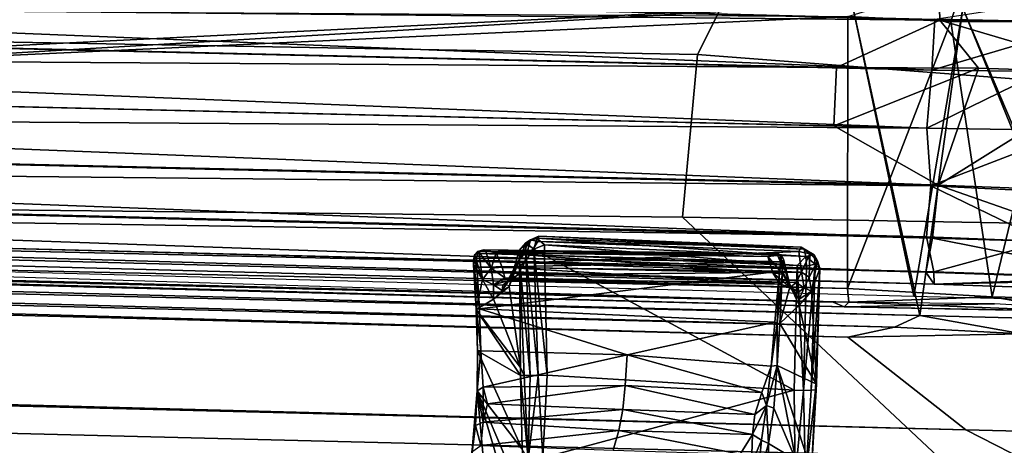
# Model space of a CAD drawing. Units: inches. Extents: x -50 to 95, y -107 to 53.
# Drawn here: x -29 to -26, y -81 to -79 of the extents above; entities that cross this region are included whole.
import ezdxf

# ---------------------------------------------------------------- set-up
doc = ezdxf.new("R2010")
doc.units = ezdxf.units.IN
doc.header["$MEASUREMENT"] = 0
for name, color, linetype in [('SEAT-ARM', 5, 'Continuous'), ('SEAT-FABRIC', 5, 'Continuous'), ('SEAT-LEG', 5, 'Continuous')]:
    doc.layers.add(name, color=color, linetype=linetype)

# ---------------------------------------------------------------- blocks, each defined once
blk = doc.blocks.new('1VERUS_ASIDE_4LEG_SUSPBCK_ARMS_1T')
at = {"layer": 'SEAT-ARM'}
for points in [[(5.2961, -8.8925, 16.763), (5.3304, -8.872, 16.7825), (5.3491, -8.7992, 16.6658)], [(5.3491, -8.7992, 16.6658), (5.3139, -8.8325, 16.6679), (5.2961, -8.8925, 16.763)], [(5.3341, -8.8084, 16.6338), (5.3139, -8.8325, 16.6679), (5.3491, -8.7992, 16.6658)], [(5.3148, -8.8617, 16.6279), (5.3139, -8.8325, 16.6679), (5.3341, -8.8084, 16.6338)], [(5.3148, -8.8617, 16.6279), (5.3341, -8.8084, 16.6338), (5.3345, -8.8384, 16.604)], [(5.3727, -8.8047, 16.6858), (5.3491, -8.7992, 16.6658), (5.3304, -8.872, 16.7825)], [(5.3304, -8.872, 16.7825), (6.1982, -8.8357, 16.7612), (5.3727, -8.8047, 16.6858)], [(5.3491, -8.7992, 16.6658), (5.369, -8.7935, 16.6186), (5.3341, -8.8084, 16.6338)], [(5.369, -8.7935, 16.6186), (5.3595, -8.8283, 16.5908), (5.3341, -8.8084, 16.6338)], [(5.3341, -8.8084, 16.6338), (5.3595, -8.8283, 16.5908), (5.3345, -8.8384, 16.604)], [(5.3758, -8.7878, 16.6534), (5.369, -8.7935, 16.6186), (5.3491, -8.7992, 16.6658)], [(5.3491, -8.7992, 16.6658), (5.3727, -8.8047, 16.6858), (5.3758, -8.7878, 16.6534)], [(5.3936, -8.8151, 16.5933), (5.3595, -8.8283, 16.5908), (5.369, -8.7935, 16.6186)], [(6.2152, -8.8283, 16.7), (5.369, -8.7935, 16.6186), (5.3758, -8.7878, 16.6534)], [(5.369, -8.7935, 16.6186), (6.2201, -8.8522, 16.6748), (5.3936, -8.8151, 16.5933)], [(6.2201, -8.8522, 16.6748), (5.369, -8.7935, 16.6186), (6.2152, -8.8283, 16.7)], [(6.2055, -8.8224, 16.732), (5.3758, -8.7878, 16.6534), (5.3727, -8.8047, 16.6858)], [(5.3727, -8.8047, 16.6858), (6.1982, -8.8357, 16.7612), (6.2055, -8.8224, 16.732)], [(6.2055, -8.8224, 16.732), (6.2152, -8.8283, 16.7), (5.3758, -8.7878, 16.6534)], [(5.1821, -8.836, 17.3359), (5.186, -8.838, 17.3232), (5.1723, -8.8463, 17.3468)], [(5.1821, -8.836, 17.3359), (5.1723, -8.8463, 17.3468), (5.1821, -8.8422, 17.3487)], [(5.186, -8.838, 17.3232), (5.1974, -8.9251, 17.2216), (5.1723, -8.8463, 17.3468)], [(5.1782, -8.8572, 17.3621), (5.1821, -8.8422, 17.3487), (5.1723, -8.8463, 17.3468)], [(5.1821, -8.8422, 17.3487), (5.1782, -8.8572, 17.3621), (6.1401, -8.8688, 17.4563)], [(5.2016, -8.8311, 17.3121), (5.1821, -8.836, 17.3359), (6.1285, -8.8436, 17.4116)], [(5.2016, -8.8311, 17.3121), (5.2073, -8.8342, 17.3059), (5.1821, -8.836, 17.3359)], [(5.2073, -8.8342, 17.3059), (5.186, -8.838, 17.3232), (5.1821, -8.836, 17.3359)], [(5.1821, -8.8422, 17.3487), (6.1285, -8.8436, 17.4116), (5.1821, -8.836, 17.3359)], [(5.1821, -8.8422, 17.3487), (6.1401, -8.8688, 17.4563), (6.1285, -8.8436, 17.4116)], [(5.2073, -8.8342, 17.3059), (5.2254, -8.8889, 17.21), (5.186, -8.838, 17.3232)], [(5.1974, -8.9251, 17.2216), (5.186, -8.838, 17.3232), (5.2254, -8.8889, 17.21)], [(6.1285, -8.8436, 17.4116), (6.1005, -8.8524, 17.3691), (5.2016, -8.8311, 17.3121)], [(5.241, -8.8405, 17.2865), (5.2016, -8.8311, 17.3121), (6.1005, -8.8524, 17.3691)], [(5.2073, -8.8342, 17.3059), (5.2016, -8.8311, 17.3121), (5.241, -8.8405, 17.2865)], [(5.2254, -8.8889, 17.21), (5.2073, -8.8342, 17.3059), (5.241, -8.8405, 17.2865)], [(5.2254, -8.8889, 17.21), (5.241, -8.8405, 17.2865), (5.2601, -8.8853, 17.203)], [(5.241, -8.8405, 17.2865), (6.1005, -8.8524, 17.3691), (6.1159, -8.904, 17.2785)], [(6.1159, -8.904, 17.2785), (5.2601, -8.8853, 17.203), (5.241, -8.8405, 17.2865)], [(5.2822, -8.947, 16.7869), (5.3139, -8.8325, 16.6679), (5.3148, -8.8617, 16.6279)], [(5.2961, -8.8925, 16.763), (5.3139, -8.8325, 16.6679), (5.2822, -8.947, 16.7869)], [(5.3148, -8.8617, 16.6279), (5.3345, -8.8384, 16.604), (5.3482, -9.2282, 16.613)], [(5.3304, -8.872, 16.7825), (6.2063, -8.9014, 16.864), (6.1982, -8.8357, 16.7612)], [(5.3345, -8.8384, 16.604), (5.3595, -8.8283, 16.5908), (5.3738, -9.2281, 16.6006)], [(5.3345, -8.8384, 16.604), (5.3738, -9.2281, 16.6006), (5.3482, -9.2282, 16.613)], [(5.3595, -8.8283, 16.5908), (5.3936, -8.8151, 16.5933), (5.3931, -8.8477, 16.5847)], [(5.3595, -8.8283, 16.5908), (5.4021, -9.2276, 16.598), (5.3738, -9.2281, 16.6006)], [(5.3595, -8.8283, 16.5908), (5.3931, -8.8477, 16.5847), (5.4021, -9.2276, 16.598)], [(5.3936, -8.8151, 16.5933), (6.1929, -8.8805, 16.661), (5.3931, -8.8477, 16.5847)], [(5.3936, -8.8151, 16.5933), (6.2201, -8.8522, 16.6748), (6.1929, -8.8805, 16.661)], [(6.1336, -8.8431, 17.4107), (6.1377, -8.8478, 17.4121), (6.1005, -8.8524, 17.3691)], [(6.1336, -8.8431, 17.4107), (6.1005, -8.8524, 17.3691), (6.1285, -8.8436, 17.4116)], [(6.1444, -8.8514, 17.4361), (6.1336, -8.8431, 17.4107), (6.1285, -8.8436, 17.4116)], [(6.1401, -8.8688, 17.4563), (6.1444, -8.8514, 17.4361), (6.1285, -8.8436, 17.4116)], [(6.1377, -8.8478, 17.4121), (6.1336, -8.8431, 17.4107), (6.1444, -8.8514, 17.4361)], [(6.2334, -8.8436, 16.7594), (6.2055, -8.8224, 16.732), (6.1982, -8.8357, 16.7612)], [(6.1982, -8.8357, 16.7612), (6.2063, -8.9014, 16.864), (6.2334, -8.8436, 16.7594)], [(6.2466, -8.8471, 16.7221), (6.2152, -8.8283, 16.7), (6.2055, -8.8224, 16.732)], [(6.2466, -8.8471, 16.7221), (6.2055, -8.8224, 16.732), (6.2334, -8.8436, 16.7594)], [(6.2308, -8.9176, 16.8624), (6.2334, -8.8436, 16.7594), (6.2063, -8.9014, 16.864)], [(6.2152, -8.8283, 16.7), (6.2466, -8.8471, 16.7221), (6.2201, -8.8522, 16.6748)], [(6.2308, -8.9176, 16.8624), (6.2576, -8.8652, 16.7455), (6.2334, -8.8436, 16.7594)], [(6.2576, -8.8652, 16.7455), (6.2466, -8.8471, 16.7221), (6.2334, -8.8436, 16.7594)], [(5.1974, -8.9251, 17.2216), (5.169, -8.8783, 17.3584), (5.1723, -8.8463, 17.3468)], [(5.1723, -8.8463, 17.3468), (5.169, -8.8783, 17.3584), (5.1704, -8.8585, 17.3589)], [(5.169, -8.8783, 17.3584), (5.1704, -8.8789, 17.367), (5.1704, -8.8585, 17.3589)], [(5.1723, -8.8463, 17.3468), (5.1704, -8.8585, 17.3589), (5.1782, -8.8572, 17.3621)], [(5.1794, -8.8861, 17.3719), (5.1782, -8.8572, 17.3621), (5.1704, -8.8585, 17.3589)], [(5.1794, -8.8861, 17.3719), (5.1704, -8.8585, 17.3589), (5.1704, -8.8789, 17.367)], [(5.1794, -8.8861, 17.3719), (6.1401, -8.8688, 17.4563), (5.1782, -8.8572, 17.3621)], [(6.1367, -8.8984, 17.466), (6.1401, -8.8688, 17.4563), (5.1794, -8.8861, 17.3719)], [(5.3172, -9.2033, 16.6593), (5.2822, -8.947, 16.7869), (5.3148, -8.8617, 16.6279)], [(5.3092, -8.9097, 16.8818), (5.3304, -8.872, 16.7825), (5.2961, -8.8925, 16.763)], [(5.3092, -8.9097, 16.8818), (6.2063, -8.9014, 16.864), (5.3304, -8.872, 16.7825)], [(5.3482, -9.2282, 16.613), (5.3288, -9.2287, 16.6337), (5.3148, -8.8617, 16.6279)], [(5.3172, -9.2033, 16.6593), (5.3148, -8.8617, 16.6279), (5.3288, -9.2287, 16.6337)], [(5.3931, -8.8477, 16.5847), (6.1929, -8.8805, 16.661), (6.1831, -9.275, 16.6744)], [(6.1831, -9.275, 16.6744), (5.4021, -9.2276, 16.598), (5.3931, -8.8477, 16.5847)], [(6.1377, -8.8478, 17.4121), (6.1474, -8.9081, 17.2945), (6.1005, -8.8524, 17.3691)], [(6.1005, -8.8524, 17.3691), (6.1474, -8.9081, 17.2945), (6.1159, -8.904, 17.2785)], [(6.1367, -8.8984, 17.466), (6.1463, -8.8727, 17.4571), (6.1401, -8.8688, 17.4563)], [(6.1463, -8.8727, 17.4571), (6.1367, -8.8984, 17.466), (6.1464, -8.8995, 17.4588)], [(6.1474, -8.9081, 17.2945), (6.1377, -8.8478, 17.4121), (6.1704, -8.9451, 17.3156)], [(6.1704, -8.9451, 17.3156), (6.1377, -8.8478, 17.4121), (6.1496, -8.86, 17.4378)], [(6.1377, -8.8478, 17.4121), (6.1444, -8.8514, 17.4361), (6.1496, -8.86, 17.4378)], [(6.1463, -8.8727, 17.4571), (6.1464, -8.8995, 17.4588), (6.1496, -8.86, 17.4378)], [(6.1464, -8.8995, 17.4588), (6.1704, -8.9451, 17.3156), (6.1496, -8.86, 17.4378)], [(6.2228, -8.8823, 16.6701), (6.1929, -8.8805, 16.661), (6.2201, -8.8522, 16.6748)], [(6.2131, -9.2758, 16.6837), (6.2497, -8.8758, 16.6941), (6.2373, -9.2751, 16.704)], [(6.2497, -8.8758, 16.6941), (6.2131, -9.2758, 16.6837), (6.2228, -8.8823, 16.6701)], [(6.2466, -8.8471, 16.7221), (6.2497, -8.8758, 16.6941), (6.2201, -8.8522, 16.6748)], [(6.2228, -8.8823, 16.6701), (6.2201, -8.8522, 16.6748), (6.2497, -8.8758, 16.6941)], [(6.2379, -8.9615, 16.9024), (6.2576, -8.8652, 16.7455), (6.2308, -8.9176, 16.8624)], [(6.2641, -8.8902, 16.7294), (6.2373, -9.2751, 16.704), (6.2497, -8.8758, 16.6941)], [(6.2576, -8.8652, 16.7455), (6.2379, -8.9615, 16.9024), (6.2641, -8.8902, 16.7294)], [(6.2641, -8.8902, 16.7294), (6.2497, -8.8758, 16.6941), (6.2466, -8.8471, 16.7221)], [(6.2466, -8.8471, 16.7221), (6.2576, -8.8652, 16.7455), (6.2641, -8.8902, 16.7294)], [(5.1777, -9.0199, 17.3574), (5.169, -8.8783, 17.3584), (5.1974, -8.9251, 17.2216)], [(5.1777, -9.0199, 17.3574), (5.1704, -8.8789, 17.367), (5.169, -8.8783, 17.3584)], [(5.1788, -9.0189, 17.3677), (5.1704, -8.8789, 17.367), (5.1777, -9.0199, 17.3574)], [(5.1704, -8.8789, 17.367), (5.1882, -9.0171, 17.3765), (5.1794, -8.8861, 17.3719)], [(5.1882, -9.0171, 17.3765), (5.1704, -8.8789, 17.367), (5.1788, -9.0189, 17.3677)], [(6.1367, -8.8984, 17.466), (5.1794, -8.8861, 17.3719), (5.1882, -9.0171, 17.3765)], [(6.1221, -9.0593, 17.4711), (6.1367, -8.8984, 17.466), (5.1882, -9.0171, 17.3765)], [(5.2327, -8.942, 17.0903), (5.1974, -8.9251, 17.2216), (5.2254, -8.8889, 17.21)], [(5.2601, -8.8853, 17.203), (5.2685, -8.9191, 17.0863), (5.2254, -8.8889, 17.21)], [(5.2685, -8.9191, 17.0863), (5.2327, -8.942, 17.0903), (5.2254, -8.8889, 17.21)], [(5.2599, -8.96, 16.9191), (5.2834, -8.9249, 16.8704), (5.2961, -8.8925, 16.763)], [(5.2599, -8.96, 16.9191), (5.2961, -8.8925, 16.763), (5.2822, -8.947, 16.7869)], [(5.2601, -8.8853, 17.203), (6.1379, -8.9399, 17.1583), (5.2685, -8.9191, 17.0863)], [(6.1379, -8.9399, 17.1583), (5.2601, -8.8853, 17.203), (6.1159, -8.904, 17.2785)], [(5.2834, -8.9249, 16.8704), (5.3092, -8.9097, 16.8818), (5.2961, -8.8925, 16.763)], [(6.19, -8.9345, 16.958), (6.2063, -8.9014, 16.864), (5.3092, -8.9097, 16.8818)], [(6.1159, -8.904, 17.2785), (6.1697, -8.9491, 17.162), (6.1379, -8.9399, 17.1583)], [(6.1474, -8.9081, 17.2945), (6.1697, -8.9491, 17.162), (6.1159, -8.904, 17.2785)], [(6.1298, -9.0631, 17.4699), (6.1367, -8.8984, 17.466), (6.1221, -9.0593, 17.4711)], [(6.1464, -8.8995, 17.4588), (6.1367, -8.8984, 17.466), (6.1298, -9.0631, 17.4699)], [(6.1298, -9.0631, 17.4699), (6.1376, -9.0639, 17.4596), (6.1464, -8.8995, 17.4588)], [(6.1704, -8.9451, 17.3156), (6.1464, -8.8995, 17.4588), (6.1376, -9.0639, 17.4596)], [(6.1831, -9.275, 16.6744), (6.1934, -8.8805, 16.6611), (6.2131, -9.2758, 16.6837)], [(6.2063, -8.9014, 16.864), (6.19, -8.9345, 16.958), (6.2146, -8.9516, 16.9612)], [(6.2131, -9.2758, 16.6837), (6.1934, -8.8805, 16.6611), (6.2228, -8.8823, 16.6701)], [(6.2146, -8.9516, 16.9612), (6.2308, -8.9176, 16.8624), (6.2063, -8.9014, 16.864)], [(6.2514, -9.274, 16.7321), (6.2373, -9.2751, 16.704), (6.2641, -8.8902, 16.7294)], [(6.2379, -8.9615, 16.9024), (6.254, -9.2554, 16.7629), (6.2641, -8.8902, 16.7294)], [(6.2514, -9.274, 16.7321), (6.2641, -8.8902, 16.7294), (6.254, -9.2554, 16.7629)], [(5.2322, -8.9874, 17.0449), (5.1777, -9.0199, 17.3574), (5.1974, -8.9251, 17.2216)], [(5.1974, -8.9251, 17.2216), (5.2327, -8.942, 17.0903), (5.2322, -8.9874, 17.0449)], [(5.2327, -8.942, 17.0903), (5.2685, -8.9191, 17.0863), (5.2872, -8.9254, 16.9852)], [(5.2872, -8.9254, 16.9852), (5.2616, -8.9422, 16.9777), (5.2327, -8.942, 17.0903)], [(5.2834, -8.9249, 16.8704), (5.2599, -8.96, 16.9191), (5.2616, -8.9422, 16.9777)], [(5.2834, -8.9249, 16.8704), (5.2616, -8.9422, 16.9777), (5.2872, -8.9254, 16.9852)], [(5.2685, -8.9191, 17.0863), (6.1379, -8.9399, 17.1583), (6.172, -8.9485, 17.058)], [(5.2872, -8.9254, 16.9852), (5.2685, -8.9191, 17.0863), (6.172, -8.9485, 17.058)], [(5.2872, -8.9254, 16.9852), (5.3092, -8.9097, 16.8818), (5.2834, -8.9249, 16.8704)], [(6.19, -8.9345, 16.958), (5.3092, -8.9097, 16.8818), (5.2872, -8.9254, 16.9852)], [(5.2872, -8.9254, 16.9852), (6.172, -8.9485, 17.058), (6.19, -8.9345, 16.958)], [(6.1474, -8.9081, 17.2945), (6.1989, -8.9871, 17.1265), (6.1697, -8.9491, 17.162)], [(6.1989, -8.9871, 17.1265), (6.1474, -8.9081, 17.2945), (6.1704, -8.9451, 17.3156)], [(6.197, -8.9651, 17.0645), (6.19, -8.9345, 16.958), (6.172, -8.9485, 17.058)], [(6.2146, -8.9516, 16.9612), (6.19, -8.9345, 16.958), (6.197, -8.9651, 17.0645)], [(6.2379, -8.9615, 16.9024), (6.2308, -8.9176, 16.8624), (6.2146, -8.9516, 16.9612)], [(5.2599, -8.96, 16.9191), (5.2322, -8.9874, 17.0449), (5.2327, -8.942, 17.0903)], [(5.2322, -8.9874, 17.0449), (5.2822, -8.947, 16.7869), (5.3172, -9.2033, 16.6593)], [(5.2599, -8.96, 16.9191), (5.2822, -8.947, 16.7869), (5.2322, -8.9874, 17.0449)], [(5.2599, -8.96, 16.9191), (5.2327, -8.942, 17.0903), (5.2616, -8.9422, 16.9777)], [(6.1992, -9.006, 17.1462), (6.1704, -8.9451, 17.3156), (6.1376, -9.0639, 17.4596)], [(6.1697, -8.9491, 17.162), (6.172, -8.9485, 17.058), (6.1379, -8.9399, 17.1583)], [(6.172, -8.9485, 17.058), (6.1697, -8.9491, 17.162), (6.197, -8.9651, 17.0645)], [(6.197, -8.9651, 17.0645), (6.1697, -8.9491, 17.162), (6.1989, -8.9871, 17.1265)], [(6.1704, -8.9451, 17.3156), (6.1992, -9.006, 17.1462), (6.1989, -8.9871, 17.1265)], [(6.2146, -8.9516, 16.9612), (6.197, -8.9651, 17.0645), (6.1989, -8.9871, 17.1265)], [(6.2146, -8.9516, 16.9612), (6.1989, -8.9871, 17.1265), (6.2379, -8.9615, 16.9024)], [(6.2379, -8.9615, 16.9024), (6.1989, -8.9871, 17.1265), (6.1992, -9.006, 17.1462)], [(6.1992, -9.006, 17.1462), (6.254, -9.2554, 16.7629), (6.2379, -8.9615, 16.9024)], [(5.1777, -9.0199, 17.3574), (5.2322, -8.9874, 17.0449), (5.3172, -9.2033, 16.6593)], [(5.1788, -9.0189, 17.3677), (5.1777, -9.0199, 17.3574), (5.1815, -9.1507, 17.3713)], [(5.1815, -9.1507, 17.3713), (5.1777, -9.0199, 17.3574), (5.318, -9.2281, 16.66)], [(5.1777, -9.0199, 17.3574), (5.3172, -9.2033, 16.6593), (5.318, -9.2281, 16.66)], [(5.1921, -9.1506, 17.3906), (5.1882, -9.0171, 17.3765), (5.1788, -9.0189, 17.3677)], [(5.1788, -9.0189, 17.3677), (5.1815, -9.1507, 17.3713), (5.1921, -9.1506, 17.3906)], [(5.6549, -9.1627, 17.4408), (6.1221, -9.0593, 17.4711), (5.1882, -9.0171, 17.3765)], [(5.1921, -9.1506, 17.3906), (5.6549, -9.1627, 17.4408), (5.1882, -9.0171, 17.3765)], [(6.1376, -9.0639, 17.4596), (6.254, -9.2554, 16.7629), (6.1992, -9.006, 17.1462)], [(6.1102, -9.1986, 17.4861), (6.1221, -9.0593, 17.4711), (5.6549, -9.1627, 17.4408)], [(6.1298, -9.0631, 17.4699), (6.1221, -9.0593, 17.4711), (6.1102, -9.1986, 17.4861)], [(6.1292, -9.1971, 17.4732), (6.1298, -9.0631, 17.4699), (6.1102, -9.1986, 17.4861)], [(6.1292, -9.1971, 17.4732), (6.1376, -9.0639, 17.4596), (6.1298, -9.0631, 17.4699)], [(6.1292, -9.1971, 17.4732), (6.254, -9.2554, 16.7629), (6.1376, -9.0639, 17.4596)], [(5.1802, -9.2766, 17.4123), (5.1997, -9.2657, 17.4306), (5.1921, -9.1506, 17.3906)], [(5.1802, -9.2766, 17.4123), (5.1921, -9.1506, 17.3906), (5.1815, -9.1507, 17.3713)], [(5.1815, -9.1507, 17.3713), (5.3228, -9.4617, 16.6892), (5.1802, -9.2766, 17.4123)], [(5.3228, -9.4617, 16.6892), (5.1815, -9.1507, 17.3713), (5.318, -9.2281, 16.66)], [(5.6549, -9.1627, 17.4408), (5.1921, -9.1506, 17.3906), (5.1997, -9.2657, 17.4306)], [(5.6493, -9.2605, 17.4735), (5.6549, -9.1627, 17.4408), (5.1997, -9.2657, 17.4306)], [(5.6493, -9.2605, 17.4735), (6.0816, -9.2826, 17.5133), (5.6549, -9.1627, 17.4408)], [(5.6549, -9.1627, 17.4408), (6.0816, -9.2826, 17.5133), (6.1102, -9.1986, 17.4861)], [(5.3288, -9.2287, 16.6337), (5.318, -9.2281, 16.66), (5.3172, -9.2033, 16.6593)], [(6.0962, -9.3237, 17.5291), (6.1102, -9.1986, 17.4861), (6.0816, -9.2826, 17.5133)], [(6.0962, -9.3237, 17.5291), (6.1193, -9.3321, 17.5047), (6.1292, -9.1971, 17.4732)], [(6.1292, -9.1971, 17.4732), (6.1102, -9.1986, 17.4861), (6.0962, -9.3237, 17.5291)], [(6.1193, -9.3321, 17.5047), (6.1882, -9.4955, 17.1359), (6.1292, -9.1971, 17.4732)], [(6.1292, -9.1971, 17.4732), (6.2387, -9.5315, 16.7723), (6.254, -9.2554, 16.7629)], [(6.1292, -9.1971, 17.4732), (6.1882, -9.4955, 17.1359), (6.2387, -9.5315, 16.7723)], [(5.3228, -9.4617, 16.6892), (5.3182, -9.2281, 16.6596), (5.3419, -9.4947, 16.6581)], [(5.3419, -9.4947, 16.6581), (5.3182, -9.2281, 16.6596), (5.3288, -9.2287, 16.6337)], [(5.3288, -9.2287, 16.6337), (5.3482, -9.2282, 16.613), (5.3419, -9.4947, 16.6581)], [(5.3883, -9.4887, 16.632), (5.3419, -9.4947, 16.6581), (5.3738, -9.2281, 16.6006)], [(5.3419, -9.4947, 16.6581), (5.3482, -9.2282, 16.613), (5.3738, -9.2281, 16.6006)], [(5.3883, -9.4887, 16.632), (5.3738, -9.2281, 16.6006), (5.4021, -9.2276, 16.598)], [(6.1831, -9.275, 16.6744), (5.3883, -9.4887, 16.632), (5.4021, -9.2276, 16.598)], [(5.1628, -9.4886, 17.5467), (5.1802, -9.2766, 17.4123), (5.2255, -9.7757, 17.2669)], [(5.1628, -9.4886, 17.5467), (5.1756, -9.3867, 17.4878), (5.1802, -9.2766, 17.4123)], [(5.1802, -9.2766, 17.4123), (5.1756, -9.3867, 17.4878), (5.1991, -9.3763, 17.509)], [(5.1802, -9.2766, 17.4123), (5.1991, -9.3763, 17.509), (5.1997, -9.2657, 17.4306)], [(5.1802, -9.2766, 17.4123), (5.3228, -9.4617, 16.6892), (5.3287, -9.6247, 16.7174)], [(5.3261, -9.7728, 16.7822), (5.2255, -9.7757, 17.2669), (5.1802, -9.2766, 17.4123)], [(5.1802, -9.2766, 17.4123), (5.3287, -9.6247, 16.7174), (5.3261, -9.7728, 16.7822)], [(5.1997, -9.2657, 17.4306), (5.1991, -9.3763, 17.509), (5.213, -9.3184, 17.4653)], [(5.1997, -9.2657, 17.4306), (5.213, -9.3184, 17.4653), (5.6493, -9.2605, 17.4735)], [(5.213, -9.3184, 17.4653), (5.641, -9.336, 17.5198), (5.6493, -9.2605, 17.4735)], [(6.1831, -9.275, 16.6744), (6.1863, -9.5516, 16.7131), (5.3883, -9.4887, 16.632)], [(5.6493, -9.2605, 17.4735), (5.641, -9.336, 17.5198), (6.0592, -9.3518, 17.5527)], [(5.6493, -9.2605, 17.4735), (6.0592, -9.3518, 17.5527), (6.0816, -9.2826, 17.5133)], [(6.2131, -9.2758, 16.6837), (6.1863, -9.5516, 16.7131), (6.1831, -9.275, 16.6744)], [(6.2193, -9.5567, 16.7393), (6.1863, -9.5516, 16.7131), (6.2131, -9.2758, 16.6837)], [(6.2131, -9.2758, 16.6837), (6.2373, -9.2751, 16.704), (6.2193, -9.5567, 16.7393)], [(6.2387, -9.5315, 16.7723), (6.2193, -9.5567, 16.7393), (6.2514, -9.274, 16.7321)], [(6.2193, -9.5567, 16.7393), (6.2373, -9.2751, 16.704), (6.2514, -9.274, 16.7321)], [(6.254, -9.2554, 16.7629), (6.2387, -9.5315, 16.7723), (6.2514, -9.274, 16.7321)], [(6.0962, -9.3237, 17.5291), (6.0816, -9.2826, 17.5133), (6.0592, -9.3518, 17.5527)], [(5.641, -9.336, 17.5198), (5.213, -9.3184, 17.4653), (5.1991, -9.3763, 17.509)], [(5.641, -9.336, 17.5198), (5.1991, -9.3763, 17.509), (5.629, -9.4023, 17.5855)], [(6.0514, -9.4149, 17.608), (5.641, -9.336, 17.5198), (5.629, -9.4023, 17.5855)], [(5.641, -9.336, 17.5198), (6.0514, -9.4149, 17.608), (6.0592, -9.3518, 17.5527)], [(6.0514, -9.4149, 17.608), (6.0962, -9.3237, 17.5291), (6.0592, -9.3518, 17.5527)], [(6.0514, -9.4149, 17.608), (6.0797, -9.4332, 17.6026), (6.0962, -9.3237, 17.5291)], [(6.102, -9.4436, 17.5737), (6.0962, -9.3237, 17.5291), (6.0797, -9.4332, 17.6026)], [(6.1193, -9.3321, 17.5047), (6.0962, -9.3237, 17.5291), (6.102, -9.4436, 17.5737)], [(6.1882, -9.4955, 17.1359), (6.1193, -9.3321, 17.5047), (6.102, -9.4436, 17.5737)], [(5.164, -9.4704, 17.5837), (5.1756, -9.3867, 17.4878), (5.1628, -9.4886, 17.5467)], [(5.164, -9.4704, 17.5837), (5.1927, -9.4504, 17.6018), (5.1756, -9.3867, 17.4878)], [(5.1927, -9.4504, 17.6018), (5.1991, -9.3763, 17.509), (5.1756, -9.3867, 17.4878)], [(5.629, -9.4023, 17.5855), (5.1991, -9.3763, 17.509), (5.1927, -9.4504, 17.6018)], [(5.6111, -9.4643, 17.6818), (5.629, -9.4023, 17.5855), (5.1927, -9.4504, 17.6018)], [(5.629, -9.4023, 17.5855), (5.6111, -9.4643, 17.6818), (6.013, -9.4773, 17.6983)], [(6.013, -9.4773, 17.6983), (6.0514, -9.4149, 17.608), (5.629, -9.4023, 17.5855)], [(6.0514, -9.4149, 17.608), (6.013, -9.4773, 17.6983), (6.0483, -9.5095, 17.7069)], [(6.0483, -9.5095, 17.7069), (6.0797, -9.4332, 17.6026), (6.0514, -9.4149, 17.608)], [(6.0663, -9.5731, 17.7226), (6.0797, -9.4332, 17.6026), (6.0483, -9.5095, 17.7069)], [(6.102, -9.4436, 17.5737), (6.0797, -9.4332, 17.6026), (6.0663, -9.5731, 17.7226)], [(6.102, -9.4436, 17.5737), (6.0663, -9.5731, 17.7226), (6.0981, -9.8817, 17.4992)], [(6.102, -9.4436, 17.5737), (6.0981, -9.8817, 17.4992), (6.1882, -9.4955, 17.1359)]]:
    blk.add_3dface(points, dxfattribs=at)
for points, invisible_edges in [([(6.1401, -8.8688, 17.4563), (6.1463, -8.8727, 17.4571), (6.1444, -8.8514, 17.4361)], 2), ([(6.1463, -8.8727, 17.4571), (6.1496, -8.86, 17.4378), (6.1444, -8.8514, 17.4361)], 12)]:
    blk.add_3dface(points, dxfattribs=dict(at, invisible_edges=invisible_edges))
at = {"layer": 'SEAT-FABRIC'}
for points in [[(0.3826, -8.1134, 18.5157), (5.8776, -8.2128, 19.1743), (6.0444, -7.8809, 19.2138), (-4.9371, -7.7081, 17.8471)], [(5.8776, -8.2128, 19.1743), (7.331, -8.3249, 19.2145), (7.0111, -7.8542, 19.2785), (6.0444, -7.8809, 19.2138)], [(-5.2647, -8.0991, 16.5275), (-5.5832, -8.6479, 16.4943), (6.3665, -8.0522, 17.7271)], [(6.3665, -8.0522, 17.7271), (-5.5832, -8.6479, 16.4943), (6.5617, -8.9774, 17.7464)], [(6.3665, -8.0522, 17.7271), (-5.162, -8.7283, 16.5334), (-5.2647, -8.0991, 16.5275)], [(6.3665, -8.0522, 17.7271), (6.5809, -9.039, 17.7446), (-5.162, -8.7283, 16.5334)], [(6.7166, -8.0659, 17.7365), (6.3665, -8.0522, 17.7271), (6.5617, -8.9774, 17.7464)], [(6.5809, -9.039, 17.7446), (6.3665, -8.0522, 17.7271), (6.7166, -8.0659, 17.7365)], [(7.1106, -8.9916, 17.6995), (6.7166, -8.0659, 17.7365), (6.5617, -8.9774, 17.7464)], [(7.1191, -9.0528, 17.6921), (6.5809, -9.039, 17.7446), (6.7166, -8.0659, 17.7365)], [(7.1191, -9.0528, 17.6921), (6.7166, -8.0659, 17.7365), (7.0547, -8.0689, 17.6989)], [(7.0547, -8.0689, 17.6989), (6.7166, -8.0659, 17.7365), (7.1106, -8.9916, 17.6995)], [(5.8776, -8.2128, 19.1743), (0.3826, -8.1134, 18.5157), (1.6971, -8.6835, 18.5074), (5.8298, -8.7275, 18.9921)], [(5.8776, -8.2128, 19.1743), (5.8298, -8.7275, 18.9921), (6.9501, -8.7472, 19.0749), (7.331, -8.3249, 19.2145)], [(5.8298, -8.7275, 18.9921), (1.6971, -8.6835, 18.5074), (1.7012, -9.3617, 18.2139), (6.6374, -9.4853, 18.7289)], [(-5.162, -8.7283, 16.5334), (6.5809, -9.039, 17.7446), (-5.125, -8.7589, 16.5019)], [(5.8298, -8.7275, 18.9921), (6.6374, -9.4853, 18.7289), (7.3619, -9.539, 18.7129), (6.9501, -8.7472, 19.0749)], [(-4.731, -8.797, 16.4376), (-5.125, -8.7589, 16.5019), (6.5003, -9.0751, 17.6116)], [(6.5003, -9.0751, 17.6116), (-5.125, -8.7589, 16.5019), (6.5809, -9.039, 17.7446)], [(-5.3835, -9.0812, 16.3566), (-5.2562, -8.8023, 16.37), (6.3528, -9.107, 17.5799), (6.7261, -9.3999, 17.5846)], [(6.3528, -9.107, 17.5799), (-5.2562, -8.8023, 16.37), (-4.731, -8.797, 16.4376)], [(6.5003, -9.0751, 17.6116), (6.3528, -9.107, 17.5799), (-4.731, -8.797, 16.4376)], [(6.9045, -9.0969, 17.5846), (6.5003, -9.0751, 17.6116), (6.5809, -9.039, 17.7446)], [(7.1191, -9.0528, 17.6921), (6.9045, -9.0969, 17.5846), (6.5809, -9.039, 17.7446)], [(-4.7374, -9.114, 16.4236), (-5.3835, -9.0812, 16.3566), (6.7261, -9.3999, 17.5846), (-4.7374, -9.114, 16.4236)], [(6.9045, -9.0969, 17.5846), (6.3528, -9.107, 17.5799), (6.5003, -9.0751, 17.6116)], [(-4.7374, -9.114, 16.4236), (6.7261, -9.3999, 17.5846), (7.1041, -9.5931, 18.5847), (1.5591, -9.4542, 18.017)], [(7.3591, -9.4163, 17.5058), (6.7261, -9.3999, 17.5846), (6.3528, -9.107, 17.5799), (6.9045, -9.0969, 17.5846)], [(1.6359, -9.4357, 18.1419), (6.6829, -9.5634, 18.6582), (6.6374, -9.4853, 18.7289), (1.7012, -9.3617, 18.2139)], [(6.7261, -9.3999, 17.5846), (7.3591, -9.4163, 17.5058), (7.9708, -9.5976, 18.5011), (7.1041, -9.5931, 18.5847)], [(1.6359, -9.4357, 18.1419), (1.5591, -9.4542, 18.017), (7.1041, -9.5931, 18.5847), (6.6829, -9.5634, 18.6582)]]:
    blk.add_3dface(points, dxfattribs=at)
at = {"layer": 'SEAT-LEG'}
for points in [[(-4.4352, -7.8154, 16.2683), (-4.7405, -7.9948, 16.3453), (6.6439, -8.1045, 17.4117)], [(6.619, -8.262, 16.6006), (-4.6515, -7.9981, 15.4388), (-4.3615, -7.8169, 15.576)], [(6.6439, -8.1045, 17.4117), (6.6406, -7.9945, 17.2516), (-4.4352, -7.8154, 16.2683)], [(6.6281, -8.1007, 16.7071), (6.619, -8.262, 16.6006), (-4.3615, -7.8169, 15.576)], [(7.0997, -7.9658, 17.443), (7.0997, -7.9658, 17.443), (7.0195, -8.1099, 17.5502), (6.7219, -7.9802, 17.5135)], [(6.3176, -8.2534, 17.4975), (-4.7405, -7.9948, 16.3453), (-4.6961, -8.1801, 16.3869)], [(-4.7405, -7.9948, 16.3453), (6.3176, -8.2534, 17.4975), (6.6439, -8.1045, 17.4117)], [(6.6032, -8.4458, 16.5657), (-4.6515, -7.9981, 15.4388), (6.619, -8.262, 16.6006)], [(-4.6184, -8.1827, 15.4057), (-4.6515, -7.9981, 15.4388), (6.6032, -8.4458, 16.5657)], [(6.3534, -8.0929, 17.5718), (6.3534, -8.0929, 17.5718), (6.7219, -7.9802, 17.5135), (6.6789, -8.1084, 17.5846)], [(6.6406, -7.9945, 17.2516), (6.6439, -8.1045, 17.4117), (7.1861, -8.1143, 17.3176)], [(7.1861, -8.1143, 17.3176), (7.3692, -8.0154, 17.0991), (6.6406, -7.9945, 17.2516)], [(6.7219, -7.9802, 17.5135), (6.7219, -7.9802, 17.5135), (7.0195, -8.1099, 17.5502), (6.6789, -8.1084, 17.5846)], [(-5.2823, -8.0207, 16.3515), (-5.2823, -8.0207, 16.3515), (6.3534, -8.0929, 17.5718), (-5.3663, -8.6354, 16.3622)], [(7.1304, -8.1117, 16.6189), (6.6281, -8.1007, 16.7071), (7.2111, -8.0105, 16.7634)], [(6.3517, -8.9533, 17.5822), (6.3517, -8.9533, 17.5822), (-5.3663, -8.6354, 16.3622), (6.3534, -8.0929, 17.5718)], [(6.3534, -8.0929, 17.5718), (6.3534, -8.0929, 17.5718), (6.6789, -8.1084, 17.5846), (6.3517, -8.9533, 17.5822)], [(6.767, -8.2562, 17.4984), (6.6439, -8.1045, 17.4117), (6.3176, -8.2534, 17.4975)], [(6.6789, -8.1084, 17.5846), (6.6789, -8.1084, 17.5846), (6.8095, -8.9793, 17.5903), (6.3517, -8.9533, 17.5822)], [(7.1304, -8.1117, 16.6189), (6.619, -8.262, 16.6006), (6.6281, -8.1007, 16.7071)], [(7.1304, -8.1117, 16.6189), (6.9699, -8.267, 16.5475), (6.619, -8.262, 16.6006)], [(7.2088, -8.2706, 17.4205), (7.1861, -8.1143, 17.3176), (6.6439, -8.1045, 17.4117)], [(6.767, -8.2562, 17.4984), (7.2088, -8.2706, 17.4205), (6.6439, -8.1045, 17.4117)], [(6.6789, -8.1084, 17.5846), (6.6789, -8.1084, 17.5846), (7.0195, -8.1099, 17.5502), (6.8095, -8.9793, 17.5903)], [(7.2594, -8.9914, 17.511), (7.2594, -8.9914, 17.511), (6.8095, -8.9793, 17.5903), (7.0195, -8.1099, 17.5502)], [(6.309, -8.4383, 17.5336), (-4.6961, -8.1801, 16.3869), (6.6389, -8.6267, 17.5179)], [(6.6389, -8.6267, 17.5179), (-4.6961, -8.1801, 16.3869), (-4.6577, -8.3679, 16.352)], [(6.3176, -8.2534, 17.4975), (-4.6961, -8.1801, 16.3869), (6.309, -8.4383, 17.5336)], [(6.6032, -8.4458, 16.5657), (-4.5929, -8.371, 15.4457), (-4.6184, -8.1827, 15.4057)], [(6.3176, -8.2534, 17.4975), (6.309, -8.4383, 17.5336), (6.767, -8.2562, 17.4984)], [(6.6389, -8.6267, 17.5179), (6.767, -8.2562, 17.4984), (6.309, -8.4383, 17.5336)], [(6.9699, -8.267, 16.5475), (6.6032, -8.4458, 16.5657), (6.619, -8.262, 16.6006)], [(6.6032, -8.4458, 16.5657), (6.9699, -8.267, 16.5475), (7.0716, -8.4535, 16.4777)], [(6.6389, -8.6267, 17.5179), (7.2088, -8.2706, 17.4205), (6.767, -8.2562, 17.4984)], [(7.2088, -8.2706, 17.4205), (6.6389, -8.6267, 17.5179), (7.1974, -8.647, 17.4264)], [(-4.6577, -8.3679, 16.352), (-4.4662, -8.5139, 16.2655), (6.621, -8.794, 17.4078)], [(6.6389, -8.6267, 17.5179), (-4.6577, -8.3679, 16.352), (6.621, -8.794, 17.4078)], [(-4.5929, -8.371, 15.4457), (6.6162, -8.6282, 16.5996), (-4.4185, -8.5146, 15.5701)], [(6.6032, -8.4458, 16.5657), (6.6162, -8.6282, 16.5996), (-4.5929, -8.371, 15.4457)], [(6.6032, -8.4458, 16.5657), (7.0716, -8.4535, 16.4777), (6.6162, -8.6282, 16.5996)], [(6.6162, -8.6282, 16.5996), (7.0716, -8.4535, 16.4777), (7.1068, -8.6525, 16.5025)], [(6.6004, -8.9013, 17.2464), (6.621, -8.794, 17.4078), (-4.4662, -8.5139, 16.2655)], [(-4.4662, -8.5139, 16.2655), (-4.3693, -8.6175, 16.115), (6.6004, -8.9013, 17.2464)], [(6.6018, -8.7894, 16.7032), (-4.4077, -8.6211, 15.7328), (-4.4185, -8.5146, 15.5701)], [(-4.4185, -8.5146, 15.5701), (6.6162, -8.6282, 16.5996), (6.6018, -8.7894, 16.7032)], [(-4.227, -8.6546, 15.9386), (-4.4077, -8.6211, 15.7328), (6.6254, -8.9002, 16.864)], [(-4.4077, -8.6211, 15.7328), (6.6018, -8.7894, 16.7032), (6.6254, -8.9002, 16.864)], [(-4.3693, -8.6175, 16.115), (-4.227, -8.6546, 15.9386), (6.6261, -8.9398, 17.0545)], [(6.6261, -8.9398, 17.0545), (6.6004, -8.9013, 17.2464), (-4.3693, -8.6175, 16.115)], [(6.6389, -8.6267, 17.5179), (6.621, -8.794, 17.4078), (7.1635, -8.8098, 17.3236)], [(7.1635, -8.8098, 17.3236), (7.1974, -8.647, 17.4264), (6.6389, -8.6267, 17.5179)], [(6.3067, -8.9964, 17.7285), (6.3067, -8.9964, 17.7285), (-5.7567, -8.6281, 16.4732), (-5.4057, -8.7018, 16.4883)], [(-3.857, -8.7319, 16.5533), (-3.857, -8.7319, 16.5533), (-5.3663, -8.6354, 16.3622), (6.3517, -8.9533, 17.5822)], [(6.6261, -8.9398, 17.0545), (-4.227, -8.6546, 15.9386), (6.6254, -8.9002, 16.864)], [(6.6018, -8.7894, 16.7032), (6.6162, -8.6282, 16.5996), (6.9786, -8.8045, 16.6474)], [(6.9786, -8.8045, 16.6474), (6.6162, -8.6282, 16.5996), (7.1068, -8.6525, 16.5025)], [(-5.4057, -8.7018, 16.4883), (-5.4057, -8.7018, 16.4883), (-3.857, -8.7319, 16.5533), (6.3418, -9.011, 17.6959)], [(-5.4057, -8.7018, 16.4883), (-5.4057, -8.7018, 16.4883), (6.3418, -9.011, 17.6959), (6.3067, -8.9964, 17.7285)], [(6.3418, -9.011, 17.6959), (6.3418, -9.011, 17.6959), (-3.857, -8.7319, 16.5533), (6.356, -8.9964, 17.6131)], [(6.3517, -8.9533, 17.5822), (6.3517, -8.9533, 17.5822), (6.356, -8.9964, 17.6131), (-3.857, -8.7319, 16.5533)], [(6.6004, -8.9013, 17.2464), (7.279, -8.9244, 17.123), (6.621, -8.794, 17.4078)], [(6.9786, -8.8045, 16.6474), (6.6254, -8.9002, 16.864), (6.6018, -8.7894, 16.7032)], [(7.279, -8.9244, 17.123), (7.1635, -8.8098, 17.3236), (6.621, -8.794, 17.4078)], [(7.1951, -8.9191, 16.7479), (6.6254, -8.9002, 16.864), (6.9786, -8.8045, 16.6474)], [(6.6004, -8.9013, 17.2464), (6.6261, -8.9398, 17.0545), (7.279, -8.9244, 17.123)], [(6.6261, -8.9398, 17.0545), (6.6254, -8.9002, 16.864), (7.1951, -8.9191, 16.7479)], [(7.1951, -8.9191, 16.7479), (7.4541, -8.9678, 16.8532), (6.6261, -8.9398, 17.0545)], [(7.4541, -8.9678, 16.8532), (7.279, -8.9244, 17.123), (6.6261, -8.9398, 17.0545)], [(6.356, -8.9964, 17.6131), (6.356, -8.9964, 17.6131), (6.3517, -8.9533, 17.5822), (6.8095, -8.9793, 17.5903)], [(6.3067, -8.9964, 17.7285), (6.3067, -8.9964, 17.7285), (6.3418, -9.011, 17.6959), (6.8168, -9.0022, 17.7438)], [(6.356, -8.9964, 17.6131), (6.356, -8.9964, 17.6131), (7.0684, -9.0254, 17.6151), (6.3418, -9.011, 17.6959)], [(6.8095, -8.9793, 17.5903), (6.8095, -8.9793, 17.5903), (7.0684, -9.0254, 17.6151), (6.356, -8.9964, 17.6131)], [(7.0684, -9.0254, 17.6151), (7.0684, -9.0254, 17.6151), (6.8095, -8.9793, 17.5903), (7.2594, -8.9914, 17.511)], [(6.8168, -9.0022, 17.7438), (6.8168, -9.0022, 17.7438), (6.3418, -9.011, 17.6959), (7.2976, -9.0307, 17.646)], [(6.3418, -9.011, 17.6959), (6.3418, -9.011, 17.6959), (7.0684, -9.0254, 17.6151), (7.2976, -9.0307, 17.646)]]:
    blk.add_3dface(points, dxfattribs=at)

msp = doc.modelspace()

# ---------------------------------------------------------------- block references
msp.add_blockref('1VERUS_ASIDE_4LEG_SUSPBCK_ARMS_1T', (-32.4105, -71.3033))

doc.saveas('drawing.dxf')
